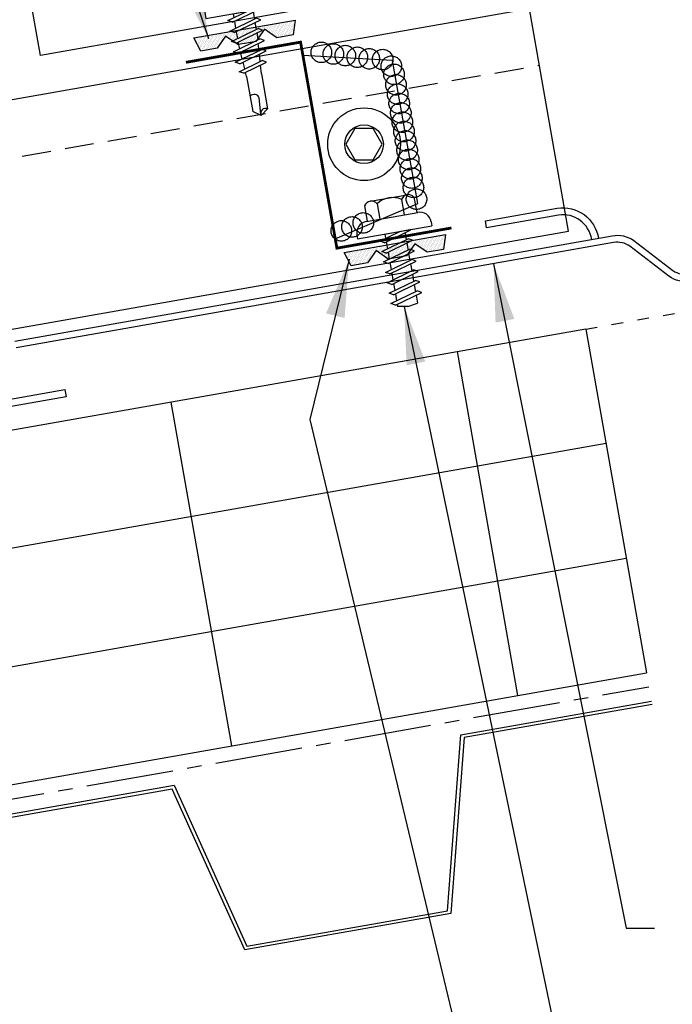
# Model space of a CAD drawing. Units: inches. Extents: x -1 to 189, y 11 to 99.
# Drawn here: x 13 to 19, y 17 to 26 of the extents above; entities that cross this region are included whole.
import ezdxf

# ---------------------------------------------------------------- set-up
doc = ezdxf.new("R2010")
doc.units = ezdxf.units.IN
doc.header["$MEASUREMENT"] = 0
for name, pattern in [('CENTER2', [1.125, 0.75, -0.125, 0.125, -0.125]), ('DASH2', [0.1875, 0.125, -0.0625]), ('DOT2', [0.125, 0, -0.125])]:
    doc.linetypes.add(name, pattern=pattern)
for name, color, linetype in [('BARRIER', 253, 'CENTER2'), ('CLO', 3, 'Continuous'), ('FASTENER', 9, 'Continuous'), ('METALDECK', 5, 'Continuous'), ('PANEL', 11, 'Continuous'), ('SEALANT', 253, 'CENTER2'), ('STLA', 12, 'Continuous'), ('TAPE', 8, 'Continuous'), ('TEXT', 2, 'Continuous'), ('THERMAL', 251, 'Continuous'), ('TRIM', 6, 'Continuous')]:
    doc.layers.add(name, color=color, linetype=linetype)
doc.styles.add('TEXT', font='SIMPLEX', dxfattribs={"width": 0.75, "height": 6})
doc.dimstyles.new('DETAIL$7', dxfattribs={"dimscale": 4, "dimtxt": 6, "dimasz": 0.125, "dimexe": 0.0625, "dimexo": 0.125, "dimgap": 0.0625, "dimtad": 1, "dimdec": 5, "dimzin": 3, "dimdsep": 46, "dimlunit": 4, "dimtxsty": 'TEXT', "dimblk": 'ARCHTICK', "dimcen": 0.0625, "dimclrd": 7, "dimclre": 7, "dimclrt": 2, "dimadec": 0, "dimazin": 0, "dimtfac": 0.666667, "dimtdec": 5, "dimtmove": 0, "dimatfit": 3, "dimfxl": 0, "dimfrac": 2, "dimtolj": 1, "dimtzin": 3, "dimarcsym": 0})

# ---------------------------------------------------------------- blocks, each defined once
blk = doc.blocks.new('*X9')
at = {"color": 0}
for p, q in [((-0.4336, 0.1348), (-0.4336, 0.1348)), ((-0.4336, 0.123), (-0.4336, 0.123)), ((-0.4219, 0.1406), (-0.4219, 0.1406)), ((-0.4219, 0.1289), (-0.4219, 0.1289)), ((-0.4219, 0.1172), (-0.4219, 0.1172)), ((-0.4219, 0.1055), (-0.4219, 0.1055)), ((-0.4219, 0.0937), (-0.4219, 0.0937)), ((-0.4102, 0.1348), (-0.4102, 0.1348)), ((-0.4102, 0.123), (-0.4102, 0.123)), ((-0.4102, 0.1113), (-0.4102, 0.1113)), ((-0.4102, 0.0996), (-0.4102, 0.0996)), ((-0.4102, 0.0879), (-0.4102, 0.0879)), ((-0.3984, 0.1406), (-0.3984, 0.1406)), ((-0.3984, 0.1289), (-0.3984, 0.1289)), ((-0.3984, 0.1172), (-0.3984, 0.1172)), ((-0.3984, 0.1055), (-0.3984, 0.1055)), ((-0.3984, 0.0937), (-0.3984, 0.0937)), ((-0.3867, 0.1348), (-0.3867, 0.1348)), ((-0.3867, 0.123), (-0.3867, 0.123)), ((-0.3867, 0.1113), (-0.3867, 0.1113)), ((-0.3867, 0.0996), (-0.3867, 0.0996)), ((-0.3867, 0.0879), (-0.3867, 0.0879)), ((-0.375, 0.1406), (-0.375, 0.1406)), ((-0.375, 0.1289), (-0.375, 0.1289)), ((-0.375, 0.1172), (-0.375, 0.1172)), ((-0.375, 0.1055), (-0.375, 0.1055)), ((-0.375, 0.0937), (-0.375, 0.0937)), ((-0.3633, 0.1348), (-0.3633, 0.1348)), ((-0.3633, 0.123), (-0.3633, 0.123)), ((-0.3633, 0.1113), (-0.3633, 0.1113)), ((-0.3633, 0.0996), (-0.3633, 0.0996)), ((-0.3633, 0.0879), (-0.3633, 0.0879)), ((-0.3516, 0.1406), (-0.3516, 0.1406)), ((-0.3516, 0.1289), (-0.3516, 0.1289)), ((-0.3516, 0.1172), (-0.3516, 0.1172)), ((-0.3516, 0.1055), (-0.3516, 0.1055)), ((-0.3516, 0.0937), (-0.3516, 0.0937)), ((-0.3398, 0.1348), (-0.3398, 0.1348)), ((-0.3398, 0.123), (-0.3398, 0.123)), ((-0.3398, 0.1113), (-0.3398, 0.1113)), ((-0.3398, 0.0996), (-0.3398, 0.0996)), ((-0.3398, 0.0879), (-0.3398, 0.0879)), ((-0.3281, 0.1406), (-0.3281, 0.1406)), ((-0.3281, 0.1289), (-0.3281, 0.1289)), ((-0.3281, 0.1172), (-0.3281, 0.1172)), ((-0.3281, 0.1055), (-0.3281, 0.1055)), ((-0.3281, 0.0937), (-0.3281, 0.0937)), ((-0.3164, 0.1348), (-0.3164, 0.1348)), ((-0.3164, 0.123), (-0.3164, 0.123)), ((-0.3164, 0.1113), (-0.3164, 0.1113)), ((-0.3164, 0.0996), (-0.3164, 0.0996)), ((-0.3164, 0.0879), (-0.3164, 0.0879)), ((-0.3047, 0.1406), (-0.3047, 0.1406)), ((-0.3047, 0.1289), (-0.3047, 0.1289)), ((-0.3047, 0.1172), (-0.3047, 0.1172)), ((-0.3047, 0.1055), (-0.3047, 0.1055)), ((-0.3047, 0.0937), (-0.3047, 0.0937)), ((-0.293, 0.1348), (-0.293, 0.1348)), ((-0.293, 0.123), (-0.293, 0.123)), ((-0.293, 0.1113), (-0.293, 0.1113)), ((-0.293, 0.0996), (-0.293, 0.0996)), ((-0.293, 0.0879), (-0.293, 0.0879)), ((-0.2812, 0.1406), (-0.2812, 0.1406)), ((-0.2812, 0.1289), (-0.2812, 0.1289)), ((-0.2812, 0.1172), (-0.2812, 0.1172)), ((-0.2812, 0.1055), (-0.2812, 0.1055)), ((-0.2812, 0.0937), (-0.2812, 0.0937)), ((-0.2695, 0.1348), (-0.2695, 0.1348)), ((-0.2695, 0.123), (-0.2695, 0.123)), ((-0.2695, 0.1113), (-0.2695, 0.1113)), ((-0.2695, 0.0996), (-0.2695, 0.0996)), ((-0.2695, 0.0879), (-0.2695, 0.0879)), ((-0.2578, 0.1406), (-0.2578, 0.1406)), ((-0.2578, 0.1289), (-0.2578, 0.1289)), ((-0.2578, 0.1172), (-0.2578, 0.1172)), ((-0.2578, 0.1055), (-0.2578, 0.1055)), ((-0.2578, 0.0937), (-0.2578, 0.0937)), ((-0.2461, 0.1348), (-0.2461, 0.1348)), ((-0.2461, 0.123), (-0.2461, 0.123)), ((-0.2461, 0.1113), (-0.2461, 0.1113)), ((-0.2461, 0.0996), (-0.2461, 0.0996)), ((-0.2461, 0.0879), (-0.2461, 0.0879)), ((-0.2344, 0.1406), (-0.2344, 0.1406)), ((-0.2344, 0.1289), (-0.2344, 0.1289)), ((-0.2344, 0.1172), (-0.2344, 0.1172)), ((-0.2344, 0.1055), (-0.2344, 0.1055)), ((-0.2344, 0.0937), (-0.2344, 0.0937)), ((-0.2227, 0.1348), (-0.2227, 0.1348)), ((-0.2227, 0.123), (-0.2227, 0.123)), ((-0.2227, 0.1113), (-0.2227, 0.1113)), ((-0.2227, 0.0996), (-0.2227, 0.0996)), ((-0.2227, 0.0879), (-0.2227, 0.0879)), ((-0.2109, 0.1406), (-0.2109, 0.1406)), ((-0.2109, 0.1289), (-0.2109, 0.1289)), ((-0.2109, 0.1172), (-0.2109, 0.1172)), ((-0.2109, 0.1055), (-0.2109, 0.1055)), ((-0.2109, 0.0937), (-0.2109, 0.0937)), ((-0.1992, 0.1348), (-0.1992, 0.1348)), ((-0.1992, 0.123), (-0.1992, 0.123)), ((-0.1992, 0.1113), (-0.1992, 0.1113)), ((-0.1992, 0.0996), (-0.1992, 0.0996)), ((-0.1992, 0.0879), (-0.1992, 0.0879)), ((-0.1875, 0.1406), (-0.1875, 0.1406)), ((-0.1875, 0.1289), (-0.1875, 0.1289)), ((-0.1875, 0.1172), (-0.1875, 0.1172)), ((-0.1875, 0.1055), (-0.1875, 0.1055)), ((-0.1875, 0.0937), (-0.1875, 0.0937)), ((-0.1758, 0.1348), (-0.1758, 0.1348)), ((-0.1758, 0.123), (-0.1758, 0.123)), ((-0.1758, 0.1113), (-0.1758, 0.1113)), ((-0.1641, 0.1406), (-0.1641, 0.1406)), ((-0.1641, 0.1289), (-0.1641, 0.1289)), ((-0.1641, 0.1172), (-0.1641, 0.1172)), ((-0.1641, 0.1055), (-0.1641, 0.1055)), ((-0.1523, 0.1348), (-0.1523, 0.1348)), ((-0.1523, 0.123), (-0.1523, 0.123)), ((-0.1523, 0.1113), (-0.1523, 0.1113)), ((-0.1523, 0.0996), (-0.1523, 0.0996)), ((-0.1406, 0.1406), (-0.1406, 0.1406)), ((-0.1406, 0.1289), (-0.1406, 0.1289)), ((-0.1406, 0.1172), (-0.1406, 0.1172)), ((-0.1406, 0.1055), (-0.1406, 0.1055)), ((-0.1406, 0.0937), (-0.1406, 0.0937)), ((-0.1289, 0.1348), (-0.1289, 0.1348)), ((-0.1289, 0.123), (-0.1289, 0.123)), ((-0.1289, 0.1113), (-0.1289, 0.1113)), ((-0.1289, 0.0996), (-0.1289, 0.0996)), ((-0.1289, 0.0879), (-0.1289, 0.0879)), ((-0.1172, 0.1406), (-0.1172, 0.1406)), ((-0.1172, 0.1289), (-0.1172, 0.1289)), ((-0.1172, 0.1172), (-0.1172, 0.1172)), ((-0.1172, 0.1055), (-0.1172, 0.1055)), ((-0.1172, 0.0937), (-0.1172, 0.0937)), ((-0.1055, 0.1348), (-0.1055, 0.1348)), ((-0.1055, 0.123), (-0.1055, 0.123)), ((-0.1055, 0.1113), (-0.1055, 0.1113)), ((-0.1055, 0.0996), (-0.1055, 0.0996)), ((-0.1055, 0.0879), (-0.1055, 0.0879)), ((-0.0937, 0.1406), (-0.0937, 0.1406)), ((-0.0937, 0.1289), (-0.0937, 0.1289)), ((-0.0937, 0.1172), (-0.0937, 0.1172)), ((-0.0937, 0.1055), (-0.0937, 0.1055)), ((-0.0937, 0.0937), (-0.0937, 0.0937)), ((-0.082, 0.1348), (-0.082, 0.1348)), ((-0.082, 0.123), (-0.082, 0.123)), ((-0.082, 0.1113), (-0.082, 0.1113)), ((-0.082, 0.0996), (-0.082, 0.0996)), ((-0.082, 0.0879), (-0.082, 0.0879)), ((-0.0703, 0.1406), (-0.0703, 0.1406)), ((-0.0703, 0.1289), (-0.0703, 0.1289)), ((-0.0703, 0.1172), (-0.0703, 0.1172)), ((-0.0703, 0.1055), (-0.0703, 0.1055)), ((-0.0703, 0.0937), (-0.0703, 0.0937)), ((-0.0586, 0.1348), (-0.0586, 0.1348)), ((-0.0586, 0.123), (-0.0586, 0.123)), ((-0.0586, 0.1113), (-0.0586, 0.1113)), ((-0.0586, 0.0996), (-0.0586, 0.0996)), ((-0.0586, 0.0879), (-0.0586, 0.0879)), ((-0.0469, 0.1406), (-0.0469, 0.1406)), ((-0.0469, 0.1289), (-0.0469, 0.1289)), ((-0.0469, 0.1172), (-0.0469, 0.1172)), ((-0.0469, 0.1055), (-0.0469, 0.1055)), ((-0.0469, 0.0937), (-0.0469, 0.0937)), ((-0.0352, 0.1348), (-0.0352, 0.1348)), ((-0.0352, 0.123), (-0.0352, 0.123)), ((-0.0352, 0.1113), (-0.0352, 0.1113)), ((-0.0352, 0.0996), (-0.0352, 0.0996)), ((-0.0352, 0.0879), (-0.0352, 0.0879)), ((-0.0234, 0.1406), (-0.0234, 0.1406)), ((-0.0234, 0.1289), (-0.0234, 0.1289)), ((-0.0234, 0.1172), (-0.0234, 0.1172)), ((-0.0234, 0.1055), (-0.0234, 0.1055)), ((-0.0234, 0.0937), (-0.0234, 0.0937)), ((-0.0117, 0.1348), (-0.0117, 0.1348)), ((-0.0117, 0.123), (-0.0117, 0.123)), ((-0.0117, 0.1113), (-0.0117, 0.1113)), ((-0.0117, 0.0996), (-0.0117, 0.0996)), ((-0.0117, 0.0879), (-0.0117, 0.0879)), ((0, 0.1406), (0, 0.1406)), ((0, 0.1289), (0, 0.1289)), ((0, 0.1172), (0, 0.1172)), ((0, 0.1055), (0, 0.1055)), ((0, 0.0937), (0, 0.0937)), ((0.0117, 0.1348), (0.0117, 0.1348)), ((0.0117, 0.123), (0.0117, 0.123)), ((0.0117, 0.1113), (0.0117, 0.1113)), ((0.0117, 0.0996), (0.0117, 0.0996)), ((0.0117, 0.0879), (0.0117, 0.0879)), ((0.0234, 0.1406), (0.0234, 0.1406)), ((0.0234, 0.1289), (0.0234, 0.1289)), ((0.0234, 0.1172), (0.0234, 0.1172)), ((0.0234, 0.1055), (0.0234, 0.1055)), ((0.0234, 0.0937), (0.0234, 0.0937)), ((0.0352, 0.1348), (0.0352, 0.1348)), ((0.0352, 0.123), (0.0352, 0.123)), ((0.0352, 0.1113), (0.0352, 0.1113)), ((0.0352, 0.0996), (0.0352, 0.0996)), ((0.0352, 0.0879), (0.0352, 0.0879)), ((0.0469, 0.1406), (0.0469, 0.1406)), ((0.0469, 0.1289), (0.0469, 0.1289)), ((0.0469, 0.1172), (0.0469, 0.1172)), ((0.0469, 0.1055), (0.0469, 0.1055)), ((0.0469, 0.0937), (0.0469, 0.0937)), ((0.0586, 0.1348), (0.0586, 0.1348)), ((0.0586, 0.123), (0.0586, 0.123)), ((0.0586, 0.1113), (0.0586, 0.1113)), ((0.0586, 0.0996), (0.0586, 0.0996)), ((0.0586, 0.0879), (0.0586, 0.0879)), ((0.0703, 0.1406), (0.0703, 0.1406)), ((0.0703, 0.1289), (0.0703, 0.1289)), ((0.0703, 0.1172), (0.0703, 0.1172)), ((0.0703, 0.1055), (0.0703, 0.1055)), ((0.0703, 0.0937), (0.0703, 0.0937)), ((0.082, 0.1348), (0.082, 0.1348)), ((0.082, 0.123), (0.082, 0.123)), ((0.082, 0.1113), (0.082, 0.1113)), ((0.082, 0.0996), (0.082, 0.0996)), ((0.082, 0.0879), (0.082, 0.0879)), ((0.0937, 0.1406), (0.0937, 0.1406)), ((0.0937, 0.1289), (0.0937, 0.1289)), ((0.0937, 0.1172), (0.0937, 0.1172)), ((0.0937, 0.1055), (0.0937, 0.1055)), ((0.0937, 0.0937), (0.0937, 0.0937)), ((0.1055, 0.1348), (0.1055, 0.1348)), ((0.1055, 0.123), (0.1055, 0.123)), ((0.1055, 0.1113), (0.1055, 0.1113)), ((0.1055, 0.0996), (0.1055, 0.0996)), ((0.1055, 0.0879), (0.1055, 0.0879)), ((0.1172, 0.1406), (0.1172, 0.1406)), ((0.1172, 0.1289), (0.1172, 0.1289)), ((0.1172, 0.1172), (0.1172, 0.1172)), ((0.1172, 0.1055), (0.1172, 0.1055)), ((0.1172, 0.0937), (0.1172, 0.0937)), ((0.1289, 0.1348), (0.1289, 0.1348)), ((0.1289, 0.123), (0.1289, 0.123)), ((0.1289, 0.1113), (0.1289, 0.1113)), ((0.1289, 0.0996), (0.1289, 0.0996)), ((0.1289, 0.0879), (0.1289, 0.0879)), ((0.1406, 0.1406), (0.1406, 0.1406)), ((0.1406, 0.1289), (0.1406, 0.1289)), ((0.1406, 0.1172), (0.1406, 0.1172)), ((0.1406, 0.1055), (0.1406, 0.1055)), ((0.1406, 0.0937), (0.1406, 0.0937)), ((0.1523, 0.1348), (0.1523, 0.1348)), ((0.1523, 0.123), (0.1523, 0.123)), ((0.1523, 0.1113), (0.1523, 0.1113)), ((0.1523, 0.0996), (0.1523, 0.0996)), ((0.1641, 0.1406), (0.1641, 0.1406)), ((0.1641, 0.1289), (0.1641, 0.1289)), ((0.1641, 0.1172), (0.1641, 0.1172)), ((0.1641, 0.1055), (0.1641, 0.1055)), ((0.1758, 0.1348), (0.1758, 0.1348)), ((0.1758, 0.123), (0.1758, 0.123)), ((0.1758, 0.1113), (0.1758, 0.1113)), ((0.1875, 0.1406), (0.1875, 0.1406)), ((0.1875, 0.1289), (0.1875, 0.1289)), ((0.1875, 0.1172), (0.1875, 0.1172)), ((0.1875, 0.1055), (0.1875, 0.1055)), ((0.1875, 0.0937), (0.1875, 0.0937)), ((0.1992, 0.1348), (0.1992, 0.1348)), ((0.1992, 0.123), (0.1992, 0.123)), ((0.1992, 0.1113), (0.1992, 0.1113)), ((0.1992, 0.0996), (0.1992, 0.0996)), ((0.1992, 0.0879), (0.1992, 0.0879)), ((0.2109, 0.1406), (0.2109, 0.1406)), ((0.2109, 0.1289), (0.2109, 0.1289)), ((0.2109, 0.1172), (0.2109, 0.1172)), ((0.2109, 0.1055), (0.2109, 0.1055)), ((0.2109, 0.0937), (0.2109, 0.0937)), ((0.2227, 0.1348), (0.2227, 0.1348)), ((0.2227, 0.123), (0.2227, 0.123)), ((0.2227, 0.1113), (0.2227, 0.1113)), ((0.2227, 0.0996), (0.2227, 0.0996)), ((0.2227, 0.0879), (0.2227, 0.0879)), ((0.2344, 0.1406), (0.2344, 0.1406)), ((0.2344, 0.1289), (0.2344, 0.1289)), ((0.2344, 0.1172), (0.2344, 0.1172)), ((0.2344, 0.1055), (0.2344, 0.1055)), ((0.2344, 0.0937), (0.2344, 0.0937)), ((0.2461, 0.1348), (0.2461, 0.1348)), ((0.2461, 0.123), (0.2461, 0.123)), ((0.2461, 0.1113), (0.2461, 0.1113)), ((0.2461, 0.0996), (0.2461, 0.0996)), ((0.2461, 0.0879), (0.2461, 0.0879)), ((0.2578, 0.1406), (0.2578, 0.1406)), ((0.2578, 0.1289), (0.2578, 0.1289)), ((0.2578, 0.1172), (0.2578, 0.1172)), ((0.2578, 0.1055), (0.2578, 0.1055)), ((0.2578, 0.0937), (0.2578, 0.0937)), ((0.2695, 0.1348), (0.2695, 0.1348)), ((0.2695, 0.123), (0.2695, 0.123)), ((0.2695, 0.1113), (0.2695, 0.1113)), ((0.2695, 0.0996), (0.2695, 0.0996)), ((0.2695, 0.0879), (0.2695, 0.0879)), ((0.2812, 0.1406), (0.2812, 0.1406)), ((0.2812, 0.1289), (0.2812, 0.1289)), ((0.2812, 0.1172), (0.2812, 0.1172)), ((0.2812, 0.1055), (0.2812, 0.1055)), ((0.2812, 0.0937), (0.2812, 0.0937)), ((0.293, 0.1348), (0.293, 0.1348)), ((0.293, 0.123), (0.293, 0.123)), ((0.293, 0.1113), (0.293, 0.1113)), ((0.293, 0.0996), (0.293, 0.0996)), ((0.293, 0.0879), (0.293, 0.0879)), ((0.3047, 0.1406), (0.3047, 0.1406)), ((0.3047, 0.1289), (0.3047, 0.1289)), ((0.3047, 0.1172), (0.3047, 0.1172)), ((0.3047, 0.1055), (0.3047, 0.1055)), ((0.3047, 0.0937), (0.3047, 0.0937)), ((0.3164, 0.1348), (0.3164, 0.1348)), ((0.3164, 0.123), (0.3164, 0.123)), ((0.3164, 0.1113), (0.3164, 0.1113)), ((0.3164, 0.0996), (0.3164, 0.0996)), ((0.3164, 0.0879), (0.3164, 0.0879)), ((0.3281, 0.1406), (0.3281, 0.1406)), ((0.3281, 0.1289), (0.3281, 0.1289)), ((0.3281, 0.1172), (0.3281, 0.1172)), ((0.3281, 0.1055), (0.3281, 0.1055)), ((0.3281, 0.0937), (0.3281, 0.0937)), ((0.3398, 0.1348), (0.3398, 0.1348)), ((0.3398, 0.123), (0.3398, 0.123)), ((0.3398, 0.1113), (0.3398, 0.1113)), ((0.3398, 0.0996), (0.3398, 0.0996)), ((0.3398, 0.0879), (0.3398, 0.0879)), ((0.3516, 0.1406), (0.3516, 0.1406)), ((0.3516, 0.1289), (0.3516, 0.1289)), ((0.3516, 0.1172), (0.3516, 0.1172)), ((0.3516, 0.1055), (0.3516, 0.1055)), ((0.3516, 0.0937), (0.3516, 0.0937)), ((0.3633, 0.1348), (0.3633, 0.1348)), ((0.3633, 0.123), (0.3633, 0.123)), ((0.3633, 0.1113), (0.3633, 0.1113)), ((0.3633, 0.0996), (0.3633, 0.0996)), ((0.3633, 0.0879), (0.3633, 0.0879)), ((0.375, 0.1406), (0.375, 0.1406)), ((0.375, 0.1289), (0.375, 0.1289)), ((0.375, 0.1172), (0.375, 0.1172)), ((0.375, 0.1055), (0.375, 0.1055)), ((0.375, 0.0937), (0.375, 0.0937)), ((0.3867, 0.1348), (0.3867, 0.1348)), ((0.3867, 0.123), (0.3867, 0.123)), ((0.3867, 0.1113), (0.3867, 0.1113)), ((0.3867, 0.0996), (0.3867, 0.0996)), ((0.3867, 0.0879), (0.3867, 0.0879)), ((0.3984, 0.1406), (0.3984, 0.1406)), ((0.3984, 0.1289), (0.3984, 0.1289)), ((0.3984, 0.1172), (0.3984, 0.1172)), ((0.3984, 0.1055), (0.3984, 0.1055)), ((0.3984, 0.0937), (0.3984, 0.0937)), ((0.4102, 0.1348), (0.4102, 0.1348)), ((0.4102, 0.123), (0.4102, 0.123)), ((0.4102, 0.1113), (0.4102, 0.1113)), ((0.4102, 0.0996), (0.4102, 0.0996)), ((0.4102, 0.0879), (0.4102, 0.0879)), ((0.4219, 0.1406), (0.4219, 0.1406)), ((0.4219, 0.1289), (0.4219, 0.1289)), ((0.4219, 0.1172), (0.4219, 0.1172)), ((0.4219, 0.1055), (0.4219, 0.1055)), ((0.4219, 0.0937), (0.4219, 0.0937)), ((0.4336, 0.1348), (0.4336, 0.1348)), ((0.4336, 0.123), (0.4336, 0.123)), ((-0.4219, 0.082), (-0.4219, 0.082)), ((-0.4102, 0.0762), (-0.4102, 0.0762)), ((-0.4102, 0.0645), (-0.4102, 0.0645)), ((-0.4102, 0.0527), (-0.4102, 0.0527)), ((-0.4102, 0.041), (-0.4102, 0.041)), ((-0.3984, 0.082), (-0.3984, 0.082)), ((-0.3984, 0.0703), (-0.3984, 0.0703)), ((-0.3984, 0.0586), (-0.3984, 0.0586)), ((-0.3984, 0.0469), (-0.3984, 0.0469)), ((-0.3984, 0.0352), (-0.3984, 0.0352)), ((-0.3984, 0.0234), (-0.3984, 0.0234)), ((-0.3867, 0.0762), (-0.3867, 0.0762)), ((-0.3867, 0.0645), (-0.3867, 0.0645)), ((-0.3867, 0.0527), (-0.3867, 0.0527)), ((-0.3867, 0.041), (-0.3867, 0.041)), ((-0.3867, 0.0293), (-0.3867, 0.0293)), ((-0.375, 0.082), (-0.375, 0.082)), ((-0.375, 0.0703), (-0.375, 0.0703)), ((-0.375, 0.0586), (-0.375, 0.0586)), ((-0.375, 0.0469), (-0.375, 0.0469)), ((-0.375, 0.0352), (-0.375, 0.0352)), ((-0.375, 0.0234), (-0.375, 0.0234)), ((-0.3633, 0.0762), (-0.3633, 0.0762)), ((-0.3633, 0.0645), (-0.3633, 0.0645)), ((-0.3633, 0.0527), (-0.3633, 0.0527)), ((-0.3633, 0.041), (-0.3633, 0.041)), ((-0.3633, 0.0293), (-0.3633, 0.0293)), ((-0.3516, 0.082), (-0.3516, 0.082)), ((-0.3516, 0.0703), (-0.3516, 0.0703)), ((-0.3516, 0.0586), (-0.3516, 0.0586)), ((-0.3516, 0.0469), (-0.3516, 0.0469)), ((-0.3516, 0.0352), (-0.3516, 0.0352)), ((-0.3516, 0.0234), (-0.3516, 0.0234)), ((-0.3398, 0.0762), (-0.3398, 0.0762)), ((-0.3398, 0.0645), (-0.3398, 0.0645)), ((-0.3398, 0.0527), (-0.3398, 0.0527)), ((-0.3398, 0.041), (-0.3398, 0.041)), ((-0.3398, 0.0293), (-0.3398, 0.0293)), ((-0.3281, 0.082), (-0.3281, 0.082)), ((-0.3281, 0.0703), (-0.3281, 0.0703)), ((-0.3281, 0.0586), (-0.3281, 0.0586)), ((-0.3281, 0.0469), (-0.3281, 0.0469)), ((-0.3281, 0.0352), (-0.3281, 0.0352)), ((-0.3281, 0.0234), (-0.3281, 0.0234)), ((-0.3164, 0.0762), (-0.3164, 0.0762)), ((-0.3164, 0.0645), (-0.3164, 0.0645)), ((-0.3164, 0.0527), (-0.3164, 0.0527)), ((-0.3164, 0.041), (-0.3164, 0.041)), ((-0.3164, 0.0293), (-0.3164, 0.0293)), ((-0.3047, 0.082), (-0.3047, 0.082)), ((-0.3047, 0.0703), (-0.3047, 0.0703)), ((-0.3047, 0.0586), (-0.3047, 0.0586)), ((-0.3047, 0.0469), (-0.3047, 0.0469)), ((-0.3047, 0.0352), (-0.3047, 0.0352)), ((-0.3047, 0.0234), (-0.3047, 0.0234)), ((-0.293, 0.0762), (-0.293, 0.0762)), ((-0.293, 0.0645), (-0.293, 0.0645)), ((-0.293, 0.0527), (-0.293, 0.0527)), ((-0.293, 0.041), (-0.293, 0.041)), ((-0.293, 0.0293), (-0.293, 0.0293)), ((-0.2812, 0.082), (-0.2812, 0.082)), ((-0.2812, 0.0703), (-0.2812, 0.0703)), ((-0.2812, 0.0586), (-0.2812, 0.0586)), ((-0.2812, 0.0469), (-0.2812, 0.0469)), ((-0.2812, 0.0352), (-0.2812, 0.0352)), ((-0.2812, 0.0234), (-0.2812, 0.0234)), ((-0.2695, 0.0762), (-0.2695, 0.0762)), ((-0.2695, 0.0645), (-0.2695, 0.0645)), ((-0.2695, 0.0527), (-0.2695, 0.0527)), ((-0.2695, 0.041), (-0.2695, 0.041)), ((-0.2695, 0.0293), (-0.2695, 0.0293)), ((-0.2578, 0.082), (-0.2578, 0.082)), ((-0.2578, 0.0703), (-0.2578, 0.0703)), ((-0.2578, 0.0586), (-0.2578, 0.0586)), ((-0.2578, 0.0469), (-0.2578, 0.0469)), ((-0.2578, 0.0352), (-0.2578, 0.0352)), ((-0.2578, 0.0234), (-0.2578, 0.0234)), ((-0.2461, 0.0762), (-0.2461, 0.0762)), ((-0.2461, 0.0645), (-0.2461, 0.0645)), ((-0.2461, 0.0527), (-0.2461, 0.0527)), ((-0.2461, 0.041), (-0.2461, 0.041)), ((-0.2344, 0.082), (-0.2344, 0.082)), ((-0.2344, 0.0703), (-0.2344, 0.0703)), ((-0.2344, 0.0586), (-0.2344, 0.0586)), ((-0.2344, 0.0469), (-0.2344, 0.0469)), ((-0.2227, 0.0762), (-0.2227, 0.0762)), ((-0.2227, 0.0645), (-0.2227, 0.0645)), ((-0.2109, 0.082), (-0.2109, 0.082)), ((-0.2109, 0.0703), (-0.2109, 0.0703)), ((-0.1406, 0.082), (-0.1406, 0.082)), ((-0.1289, 0.0762), (-0.1289, 0.0762)), ((-0.1172, 0.082), (-0.1172, 0.082)), ((-0.1172, 0.0703), (-0.1172, 0.0703)), ((-0.1172, 0.0586), (-0.1172, 0.0586)), ((-0.1055, 0.0762), (-0.1055, 0.0762)), ((-0.1055, 0.0645), (-0.1055, 0.0645)), ((-0.1055, 0.0527), (-0.1055, 0.0527)), ((-0.0937, 0.082), (-0.0937, 0.082)), ((-0.0937, 0.0703), (-0.0937, 0.0703)), ((-0.0937, 0.0586), (-0.0937, 0.0586)), ((-0.0937, 0.0469), (-0.0937, 0.0469)), ((-0.0937, 0.0352), (-0.0937, 0.0352)), ((-0.082, 0.0762), (-0.082, 0.0762)), ((-0.082, 0.0645), (-0.082, 0.0645)), ((-0.082, 0.0527), (-0.082, 0.0527)), ((-0.082, 0.041), (-0.082, 0.041)), ((-0.082, 0.0293), (-0.082, 0.0293)), ((-0.0703, 0.082), (-0.0703, 0.082)), ((-0.0703, 0.0703), (-0.0703, 0.0703)), ((-0.0703, 0.0586), (-0.0703, 0.0586)), ((-0.0703, 0.0469), (-0.0703, 0.0469)), ((-0.0703, 0.0352), (-0.0703, 0.0352)), ((-0.0703, 0.0234), (-0.0703, 0.0234)), ((-0.0586, 0.0762), (-0.0586, 0.0762)), ((-0.0586, 0.0645), (-0.0586, 0.0645)), ((-0.0586, 0.0527), (-0.0586, 0.0527)), ((-0.0586, 0.041), (-0.0586, 0.041)), ((-0.0586, 0.0293), (-0.0586, 0.0293)), ((-0.0469, 0.082), (-0.0469, 0.082)), ((-0.0469, 0.0703), (-0.0469, 0.0703)), ((-0.0469, 0.0586), (-0.0469, 0.0586)), ((-0.0469, 0.0469), (-0.0469, 0.0469)), ((-0.0469, 0.0352), (-0.0469, 0.0352)), ((-0.0469, 0.0234), (-0.0469, 0.0234)), ((-0.0352, 0.0762), (-0.0352, 0.0762)), ((-0.0352, 0.0645), (-0.0352, 0.0645)), ((-0.0352, 0.0527), (-0.0352, 0.0527)), ((-0.0352, 0.041), (-0.0352, 0.041)), ((-0.0352, 0.0293), (-0.0352, 0.0293)), ((-0.0234, 0.082), (-0.0234, 0.082)), ((-0.0234, 0.0703), (-0.0234, 0.0703)), ((-0.0234, 0.0586), (-0.0234, 0.0586)), ((-0.0234, 0.0469), (-0.0234, 0.0469)), ((-0.0234, 0.0352), (-0.0234, 0.0352)), ((-0.0234, 0.0234), (-0.0234, 0.0234)), ((-0.0117, 0.0762), (-0.0117, 0.0762)), ((-0.0117, 0.0645), (-0.0117, 0.0645)), ((-0.0117, 0.0527), (-0.0117, 0.0527)), ((-0.0117, 0.041), (-0.0117, 0.041)), ((-0.0117, 0.0293), (-0.0117, 0.0293)), ((0, 0.082), (0, 0.082)), ((0, 0.0703), (0, 0.0703)), ((0, 0.0586), (0, 0.0586)), ((0, 0.0469), (0, 0.0469)), ((0, 0.0352), (0, 0.0352)), ((0, 0.0234), (0, 0.0234)), ((0.0117, 0.0762), (0.0117, 0.0762)), ((0.0117, 0.0645), (0.0117, 0.0645)), ((0.0117, 0.0527), (0.0117, 0.0527)), ((0.0117, 0.041), (0.0117, 0.041)), ((0.0117, 0.0293), (0.0117, 0.0293)), ((0.0234, 0.082), (0.0234, 0.082)), ((0.0234, 0.0703), (0.0234, 0.0703)), ((0.0234, 0.0586), (0.0234, 0.0586)), ((0.0234, 0.0469), (0.0234, 0.0469)), ((0.0234, 0.0352), (0.0234, 0.0352)), ((0.0234, 0.0234), (0.0234, 0.0234)), ((0.0352, 0.0762), (0.0352, 0.0762)), ((0.0352, 0.0645), (0.0352, 0.0645)), ((0.0352, 0.0527), (0.0352, 0.0527)), ((0.0352, 0.041), (0.0352, 0.041)), ((0.0352, 0.0293), (0.0352, 0.0293)), ((0.0469, 0.082), (0.0469, 0.082)), ((0.0469, 0.0703), (0.0469, 0.0703)), ((0.0469, 0.0586), (0.0469, 0.0586)), ((0.0469, 0.0469), (0.0469, 0.0469)), ((0.0469, 0.0352), (0.0469, 0.0352)), ((0.0469, 0.0234), (0.0469, 0.0234)), ((0.0586, 0.0762), (0.0586, 0.0762)), ((0.0586, 0.0645), (0.0586, 0.0645)), ((0.0586, 0.0527), (0.0586, 0.0527)), ((0.0586, 0.041), (0.0586, 0.041)), ((0.0586, 0.0293), (0.0586, 0.0293)), ((0.0703, 0.082), (0.0703, 0.082)), ((0.0703, 0.0703), (0.0703, 0.0703)), ((0.0703, 0.0586), (0.0703, 0.0586)), ((0.0703, 0.0469), (0.0703, 0.0469)), ((0.0703, 0.0352), (0.0703, 0.0352)), ((0.0703, 0.0234), (0.0703, 0.0234)), ((0.082, 0.0762), (0.082, 0.0762)), ((0.082, 0.0645), (0.082, 0.0645)), ((0.082, 0.0527), (0.082, 0.0527)), ((0.082, 0.041), (0.082, 0.041)), ((0.082, 0.0293), (0.082, 0.0293)), ((0.0937, 0.082), (0.0937, 0.082)), ((0.0937, 0.0703), (0.0937, 0.0703)), ((0.0937, 0.0586), (0.0937, 0.0586)), ((0.0937, 0.0469), (0.0937, 0.0469)), ((0.0937, 0.0352), (0.0937, 0.0352)), ((0.1055, 0.0762), (0.1055, 0.0762)), ((0.1055, 0.0645), (0.1055, 0.0645)), ((0.1055, 0.0527), (0.1055, 0.0527)), ((0.1172, 0.082), (0.1172, 0.082)), ((0.1172, 0.0703), (0.1172, 0.0703)), ((0.1172, 0.0586), (0.1172, 0.0586)), ((0.1289, 0.0762), (0.1289, 0.0762)), ((0.1406, 0.082), (0.1406, 0.082)), ((0.2109, 0.082), (0.2109, 0.082)), ((0.2109, 0.0703), (0.2109, 0.0703)), ((0.2227, 0.0762), (0.2227, 0.0762)), ((0.2227, 0.0645), (0.2227, 0.0645)), ((0.2344, 0.082), (0.2344, 0.082)), ((0.2344, 0.0703), (0.2344, 0.0703)), ((0.2344, 0.0586), (0.2344, 0.0586)), ((0.2344, 0.0469), (0.2344, 0.0469)), ((0.2461, 0.0762), (0.2461, 0.0762)), ((0.2461, 0.0645), (0.2461, 0.0645)), ((0.2461, 0.0527), (0.2461, 0.0527)), ((0.2461, 0.041), (0.2461, 0.041)), ((0.2578, 0.082), (0.2578, 0.082)), ((0.2578, 0.0703), (0.2578, 0.0703)), ((0.2578, 0.0586), (0.2578, 0.0586)), ((0.2578, 0.0469), (0.2578, 0.0469)), ((0.2578, 0.0352), (0.2578, 0.0352)), ((0.2578, 0.0234), (0.2578, 0.0234)), ((0.2695, 0.0762), (0.2695, 0.0762)), ((0.2695, 0.0645), (0.2695, 0.0645)), ((0.2695, 0.0527), (0.2695, 0.0527)), ((0.2695, 0.041), (0.2695, 0.041)), ((0.2695, 0.0293), (0.2695, 0.0293)), ((0.2812, 0.082), (0.2812, 0.082)), ((0.2812, 0.0703), (0.2812, 0.0703)), ((0.2812, 0.0586), (0.2812, 0.0586)), ((0.2812, 0.0469), (0.2812, 0.0469)), ((0.2812, 0.0352), (0.2812, 0.0352)), ((0.2812, 0.0234), (0.2812, 0.0234)), ((0.293, 0.0762), (0.293, 0.0762)), ((0.293, 0.0645), (0.293, 0.0645)), ((0.293, 0.0527), (0.293, 0.0527)), ((0.293, 0.041), (0.293, 0.041)), ((0.293, 0.0293), (0.293, 0.0293)), ((0.3047, 0.082), (0.3047, 0.082)), ((0.3047, 0.0703), (0.3047, 0.0703)), ((0.3047, 0.0586), (0.3047, 0.0586)), ((0.3047, 0.0469), (0.3047, 0.0469)), ((0.3047, 0.0352), (0.3047, 0.0352)), ((0.3047, 0.0234), (0.3047, 0.0234)), ((0.3164, 0.0762), (0.3164, 0.0762)), ((0.3164, 0.0645), (0.3164, 0.0645)), ((0.3164, 0.0527), (0.3164, 0.0527)), ((0.3164, 0.041), (0.3164, 0.041)), ((0.3164, 0.0293), (0.3164, 0.0293)), ((0.3281, 0.082), (0.3281, 0.082)), ((0.3281, 0.0703), (0.3281, 0.0703)), ((0.3281, 0.0586), (0.3281, 0.0586)), ((0.3281, 0.0469), (0.3281, 0.0469)), ((0.3281, 0.0352), (0.3281, 0.0352)), ((0.3281, 0.0234), (0.3281, 0.0234)), ((0.3398, 0.0762), (0.3398, 0.0762)), ((0.3398, 0.0645), (0.3398, 0.0645)), ((0.3398, 0.0527), (0.3398, 0.0527)), ((0.3398, 0.041), (0.3398, 0.041)), ((0.3398, 0.0293), (0.3398, 0.0293)), ((0.3516, 0.082), (0.3516, 0.082)), ((0.3516, 0.0703), (0.3516, 0.0703)), ((0.3516, 0.0586), (0.3516, 0.0586)), ((0.3516, 0.0469), (0.3516, 0.0469)), ((0.3516, 0.0352), (0.3516, 0.0352)), ((0.3516, 0.0234), (0.3516, 0.0234)), ((0.3633, 0.0762), (0.3633, 0.0762)), ((0.3633, 0.0645), (0.3633, 0.0645)), ((0.3633, 0.0527), (0.3633, 0.0527)), ((0.3633, 0.041), (0.3633, 0.041)), ((0.3633, 0.0293), (0.3633, 0.0293)), ((0.375, 0.082), (0.375, 0.082)), ((0.375, 0.0703), (0.375, 0.0703)), ((0.375, 0.0586), (0.375, 0.0586)), ((0.375, 0.0469), (0.375, 0.0469)), ((0.375, 0.0352), (0.375, 0.0352)), ((0.375, 0.0234), (0.375, 0.0234)), ((0.3867, 0.0762), (0.3867, 0.0762)), ((0.3867, 0.0645), (0.3867, 0.0645)), ((0.3867, 0.0527), (0.3867, 0.0527)), ((0.3867, 0.041), (0.3867, 0.041)), ((0.3867, 0.0293), (0.3867, 0.0293)), ((0.3984, 0.082), (0.3984, 0.082)), ((0.3984, 0.0703), (0.3984, 0.0703)), ((0.3984, 0.0586), (0.3984, 0.0586)), ((0.3984, 0.0469), (0.3984, 0.0469)), ((0.3984, 0.0352), (0.3984, 0.0352)), ((0.3984, 0.0234), (0.3984, 0.0234)), ((0.4102, 0.0762), (0.4102, 0.0762)), ((0.4102, 0.0645), (0.4102, 0.0645)), ((0.4102, 0.0527), (0.4102, 0.0527)), ((0.4102, 0.041), (0.4102, 0.041)), ((0.4219, 0.082), (0.4219, 0.082))]:
    blk.add_line(p, q, dxfattribs=at)
blk = doc.blocks.new('MB_DBTAP')
at = {"layer": 'TAPE', "color": 9}
blk.add_lwpolyline([(-0.4033, 0.0185), (-0.442, 0.1413), (0.442, 0.1413), (0.4033, 0.0185), (0.26, 0.0185), (0.1696, 0.1089), (0.0792, 0.0185), (0, 0.0185), (-0.0792, 0.0185), (-0.1696, 0.1089), (-0.26, 0.0185)], close=True, dxfattribs=at)
at = {"layer": 'TAPE', "color": 251}
blk.add_blockref('*X9', (0, 0), dxfattribs=at)
blk = doc.blocks.new('MB_DW4')
at = {"layer": 'FASTENER'}
for p, q in [((-0.2171, 0.3051), (-0.2171, 0.1712)), ((-0.1627, 0.3366), (0.1592, 0.3366)), ((-0.1083, 0.3051), (-0.1083, 0.1712)), ((0.1048, 0.3051), (0.1048, 0.1712)), ((0.2136, 0.3051), (0.2136, 0.1712)), ((-0.2257, 0.1712), (0.2136, 0.1712)), ((-0.3257, 0.0712), (-0.3257, 0.0369)), ((-0.3257, 0.0369), (0.3222, 0.0369)), ((-0.141, -0.014), (0.0373, 0.0369)), ((-0.1053, -0.0341), (0.1375, 0.0352)), ((-0.088, 0.0369), (-0.088, 0.0011)), ((-0.088, 0.0369), (0.0845, 0.0369)), ((0.0845, 0.0369), (0.1344, 0.0369)), ((0.0845, 0.0201), (0.0845, -0.0405)), ((0.1375, 0.0352), (0.1344, 0.0369)), ((0.3222, 0.0712), (0.3222, 0.0369)), ((-0.1053, -0.0341), (-0.141, -0.014)), ((-0.141, -0.1049), (0.1018, -0.0356)), ((-0.1053, -0.125), (0.1375, -0.0557)), ((-0.088, -0.0292), (-0.088, -0.0898)), ((0.0845, -0.0708), (0.0845, -0.1314)), ((0.1375, -0.0557), (0.1018, -0.0356)), ((-0.1053, -0.125), (-0.141, -0.1049)), ((-0.141, -0.1958), (0.1018, -0.1265)), ((-0.1053, -0.2159), (0.1375, -0.1466)), ((-0.088, -0.1201), (-0.088, -0.1807)), ((0.0845, -0.1617), (0.0845, -0.211)), ((0.1375, -0.1466), (0.1018, -0.1265)), ((-0.1053, -0.2159), (-0.141, -0.1958)), ((-0.141, -0.2867), (0.1018, -0.2174)), ((-0.1053, -0.3068), (0.1375, -0.2375)), ((-0.0838, -0.2704), (-0.088, -0.211)), ((0.0771, -0.3153), (0.0815, -0.2535)), ((0.0837, -0.2226), (0.0845, -0.211)), ((0.1375, -0.2375), (0.1018, -0.2174)), ((-0.1053, -0.3068), (-0.141, -0.2867)), ((-0.141, -0.3776), (0.1018, -0.3083)), ((-0.1053, -0.3977), (0.1375, -0.3284)), ((-0.0775, -0.3595), (-0.0817, -0.3001)), ((0.1375, -0.3284), (0.1018, -0.3083)), ((-0.1053, -0.3977), (-0.141, -0.3776)), ((-0.122, -0.4631), (0.0885, -0.403)), ((-0.0864, -0.4832), (0.1242, -0.4231)), ((-0.0712, -0.4486), (-0.0754, -0.3892)), ((0.0706, -0.4081), (0.075, -0.3463)), ((0.1242, -0.4231), (0.0885, -0.403)), ((-0.0864, -0.4832), (-0.122, -0.4631)), ((-0.0665, -0.5155), (-0.0691, -0.4783)), ((0.063, -0.5152), (0.0684, -0.439)), ((-0.0665, -0.5155), (-0.0665, -0.82)), ((0.063, -0.5159), (0.063, -0.82)), ((-0.0031, -0.8538), (0.009, -0.7138)), ((-0.0017, -0.8656), (-0.0665, -0.82)), ((-0.0017, -0.8656), (0.063, -0.82))]:
    blk.add_line(p, q, dxfattribs=at)
for centre, radius, start, end in [((-0.1627, 0.2738), 0.0628, 29.87542, 150.12458), ((-0.0017, 0.141), 0.1956, 56.99743, 123.00257), ((0.1592, 0.2738), 0.0628, 29.87542, 150.12458), ((-0.2257, 0.0712), 0.1, 90, 180), ((0.2222, 0.0712), 0.1, 0, 90), ((0.073, -0.5159), 0.01, 175.94836, 180), ((-0.0363, -0.7227), 0.0461, 11.14455, 130.906), ((0.039, -0.8547), 0.0422, 55.45845, 194.84539)]:
    blk.add_arc(centre, radius, start, end, dxfattribs=at)
blk = doc.blocks.new('MB_516W')
blk.add_lwpolyline([(-0.0781, 0.1353), (-0.1562, 0), (-0.0781, -0.1353), (0.0781, -0.1353), (0.1562, 0), (0.0781, 0.1353)], close=True)
for radius in [0.3125, 0.166]:
    blk.add_circle((0, 0), radius)
blk = doc.blocks.new('fz46')
at = {"layer": 'FASTENER'}
for p, q in [((-0.2227, 0.2853), (-0.2227, 0.1514)), ((-0.1683, 0.3168), (0.1537, 0.3168)), ((-0.1138, 0.2853), (-0.1138, 0.1514)), ((0.0992, 0.2853), (0.0992, 0.1514)), ((0.2081, 0.2853), (0.2081, 0.1514)), ((-0.2313, 0.1514), (0.2167, 0.1514)), ((-0.3313, 0.0514), (-0.3313, 0.0171)), ((-0.3313, 0.0171), (0.3167, 0.0171)), ((-0.1465, -0.0357), (0.0385, 0.0171)), ((-0.1108, -0.0558), (0.1319, 0.0135)), ((-0.0936, 0.0171), (-0.0936, -0.0206)), ((-0.0936, 0.0171), (0.079, 0.0171)), ((0.079, 0.0171), (0.1255, 0.0171)), ((0.1319, 0.0135), (0.1255, 0.0171)), ((0.3167, 0.0514), (0.3167, 0.0171)), ((-0.1108, -0.0558), (-0.1465, -0.0357)), ((-0.1465, -0.1266), (0.0962, -0.0573)), ((-0.1108, -0.1467), (0.1319, -0.0774)), ((-0.0936, -0.0509), (-0.0936, -0.1115)), ((0.079, -0.0016), (0.079, -0.0622)), ((0.1319, -0.0774), (0.0962, -0.0573)), ((-0.1108, -0.1467), (-0.1465, -0.1266)), ((-0.1465, -0.2175), (0.0962, -0.1482)), ((-0.1108, -0.2376), (0.1319, -0.1683)), ((-0.0936, -0.1418), (-0.0936, -0.2024)), ((0.079, -0.0925), (0.079, -0.1531)), ((0.1319, -0.1683), (0.0962, -0.1482)), ((-0.1108, -0.2376), (-0.1465, -0.2175)), ((-0.1465, -0.3084), (0.0962, -0.2391)), ((-0.0936, -0.2327), (-0.0936, -0.2933)), ((0.079, -0.1834), (0.079, -0.244)), ((0.1319, -0.2592), (0.0962, -0.2391)), ((-0.1108, -0.3285), (-0.1465, -0.3084)), ((-0.1465, -0.3993), (0.0962, -0.33)), ((-0.1108, -0.3285), (0.1319, -0.2592)), ((-0.0936, -0.3236), (-0.0936, -0.3842)), ((0.079, -0.2743), (0.079, -0.3349)), ((0.1319, -0.3501), (0.0962, -0.33)), ((-0.1108, -0.4194), (-0.1465, -0.3993)), ((-0.1465, -0.4902), (0.0962, -0.4209)), ((-0.1108, -0.4194), (0.1319, -0.3501)), ((-0.0936, -0.4145), (-0.0936, -0.4751)), ((0.079, -0.3652), (0.079, -0.4258)), ((0.1319, -0.441), (0.0962, -0.4209)), ((-0.1108, -0.5103), (-0.1465, -0.4902)), ((-0.1108, -0.5103), (0.1319, -0.441)), ((-0.0936, -0.5054), (-0.0936, -0.566)), ((0.079, -0.4561), (0.079, -0.5167)), ((-0.1465, -0.5811), (0.0962, -0.5118)), ((-0.1108, -0.6012), (-0.1465, -0.5811)), ((-0.1108, -0.6012), (0.1319, -0.5319)), ((0.079, -0.547), (0.079, -0.6156)), ((0.1319, -0.5319), (0.0962, -0.5118)), ((-0.0936, -0.5963), (-0.0936, -0.6156)), ((-0.0073, -0.6298), (-0.0936, -0.6156)), ((-0.0073, -0.6298), (0.079, -0.6156))]:
    blk.add_line(p, q, dxfattribs=at)
for centre, radius, start, end in [((-0.1683, 0.254), 0.0628, 29.87588, 150.12505), ((-0.0073, 0.1212), 0.1956, 56.9979, 123.00304), ((0.1537, 0.254), 0.0628, 29.87588, 150.12505), ((-0.2313, 0.0514), 0.1, 90.00047, 180.00047), ((0.2167, 0.0514), 0.1, 0.00047, 90.00047)]:
    blk.add_arc(centre, radius, start, end, dxfattribs=at)
blk = doc.blocks.new('A$C016501FC')
at = {"layer": 'TRIM'}
for p, q in [((1.4462, -2.0047), (1.0367, -1.7179)), ((0.8727, -2.8239), (1.4462, -2.0047)), ((-2.5016, -2.4034), (-1.5168, -2.2298)), ((-2.328, -3.3882), (-2.5016, -2.4034)), ((0.8727, -2.8239), (-2.328, -3.3882))]:
    blk.add_line(p, q, dxfattribs=at)
blk = doc.blocks.new('_ArchTick')
at = {"color": 0, "linetype": 'ByBlock', "const_width": 0.15}
blk.add_lwpolyline([(-0.5, -0.5), (0.5, 0.5)], dxfattribs=at)

msp = doc.modelspace()

# ---------------------------------------------------------------- linework, layer by layer
at = {"layer": 'BARRIER'}
msp.add_line((4.04594, 17.27993), (18.84716, 19.88978), dxfattribs=at)
at = {"layer": 'CLO', "const_width": 0.0239}
msp.add_lwpolyline([(17.15096, 23.83332), (16.16616, 23.65967), (15.85386, 25.43077), (14.86906, 25.25712)], dxfattribs=at)
at = {"layer": 'CLO'}
msp.add_lwpolyline([(16.152, 23.73992), (16.86023, 24.04248), (16.64317, 25.27349), (15.87417, 25.31556)], dxfattribs=at)
at = {"layer": 'METALDECK'}
for points in [[(4.30155, 15.70529), (5.29925, 15.88121), (5.41327, 17.39409), (8.86009, 18.00186), (9.48468, 16.61922), (11.20809, 16.9231), (11.20809, 16.9231), (11.32211, 18.43598), (14.76894, 19.04375), (15.39352, 17.6611), (17.11694, 17.96499), (17.23096, 19.47787), (18.86887, 19.76668)], [(18.87406, 19.73723), (17.25903, 19.45246), (17.14501, 17.93958), (15.37584, 17.62763), (14.75126, 19.01027), (11.35018, 18.41057), (11.23616, 16.89769), (11.23616, 16.89769), (9.46699, 16.58574), (8.84241, 17.96838), (5.44134, 17.36868), (5.32731, 15.8558), (4.30674, 15.67584)]]:
    msp.add_lwpolyline(points, dxfattribs=at)
at = {"layer": 'PANEL', "color": 8, "linetype": 'DASH2', "ltscale": 2}
msp.add_line((3.11902, 22.6321), (17.90518, 25.23203), dxfattribs=at)
at = {"layer": 'PANEL'}
msp.add_lwpolyline([(3.35383, 21.19733), (18.15674, 23.80534), (17.81987, 25.71587), (3.0337, 23.11594)], dxfattribs=at)
at = {"layer": 'SEALANT'}
for centre in [(16.03244, 25.34256), (16.13595, 25.32819), (16.23822, 25.315), (16.34172, 25.30063), (16.44399, 25.28744), (16.55945, 25.28085), (16.63392, 25.22422), (16.65709, 25.15377), (16.67441, 25.06342), (16.688, 24.98325), (16.70159, 24.90309), (16.71518, 24.82293), (16.72876, 24.74277), (16.74235, 24.6626), (16.75594, 24.58244), (16.76953, 24.50228), (16.78312, 24.42211), (16.79671, 24.34195), (16.8103, 24.26179), (16.82389, 24.18163), (16.85035, 24.08053), (16.39279, 23.87677), (16.20448, 23.80833), (16.2963, 23.84255)]:
    msp.add_circle(centre, 0.08824, dxfattribs=at)
at = {"layer": 'STLA'}
for points in [[(18.3555, 23.73553, 0.4094262), (18.07065, 23.94464), (17.45248, 23.83564), (17.4421, 23.89453), (18.06026, 24.00353, -0.4145175), (18.41333, 23.74573)], [(13.39836, 22.86145), (18.533, 23.76683, -0.1989124), (18.71779, 23.72586), (19.05381, 23.46743, 0.1989124), (19.19391, 23.43637), (19.60039, 23.50804), (19.61077, 23.44915), (19.2043, 23.37748, -0.1989124), (19.01951, 23.41845), (18.68349, 23.67687, 0.1989124), (18.54339, 23.70793), (13.40874, 22.80256)]]:
    msp.add_lwpolyline(points, format="xyb", dxfattribs=at)
msp.add_lwpolyline([(13.8382, 22.38227), (11.86859, 22.03497), (11.64662, 21.85409), (11.15422, 21.76727), (10.88378, 21.86132), (8.91416, 21.51403), (8.90331, 21.57558), (10.88895, 21.9257), (11.15939, 21.83164), (11.61975, 21.91282), (11.84171, 22.0937), (13.82735, 22.44382)], close=True, dxfattribs=at)
at = {"layer": 'TEXT', "linetype": 'DOT2'}
msp.add_line((18.30498, 22.96467), (20.27459, 23.31197), dxfattribs=at)
at = {"layer": 'THERMAL', "color": 8}
for p, q in [((18.30498, 22.96467), (3.50375, 20.35482)), ((18.30498, 22.96467), (18.82592, 20.01025)), ((17.72222, 19.81564), (17.20128, 22.77006)), ((14.73926, 22.33594), (15.2602, 19.38152)), ((18.47862, 21.97987), (3.6774, 19.37001)), ((3.85105, 18.3852), (18.65227, 20.99506)), ((4.02469, 17.4004), (18.82592, 20.01025))]:
    msp.add_line(p, q, dxfattribs=at)

# ---------------------------------------------------------------- block references
msp.add_blockref('A$C016501FC', (15.94591, 28.70526))
at = {"layer": 'FASTENER', "rotation": 10}
for name, p in [('MB_DW4', (15.36658, 25.65405)), ('fz46', (16.67317, 23.78084))]:
    msp.add_blockref(name, p, dxfattribs=at)
at = {"layer": 'FASTENER'}
msp.add_blockref('MB_516W', (16.39954, 24.55297), dxfattribs=at)
at = {"layer": 'TAPE', "rotation": 9.999999999999899}
for p in [(15.39581, 25.40467), (16.68893, 23.56072)]:
    msp.add_blockref('MB_DBTAP', p, dxfattribs=at)

# ---------------------------------------------------------------- leaders
for points in [[(15.06488, 25.45936), (14.46262, 27.26435), (10.24877, 29.24798)], [(16.27178, 23.56451), (15.93379, 22.18674), (18.34129, 12.12199)], [(17.51225, 23.52612), (18.65255, 17.81352), (18.89641, 17.81352)], [(16.74391, 23.15895), (18.32387, 15.56712), (18.92822, 15.56712)]]:
    msp.add_leader(points, dimstyle='DETAIL$7')

doc.saveas('drawing.dxf')
